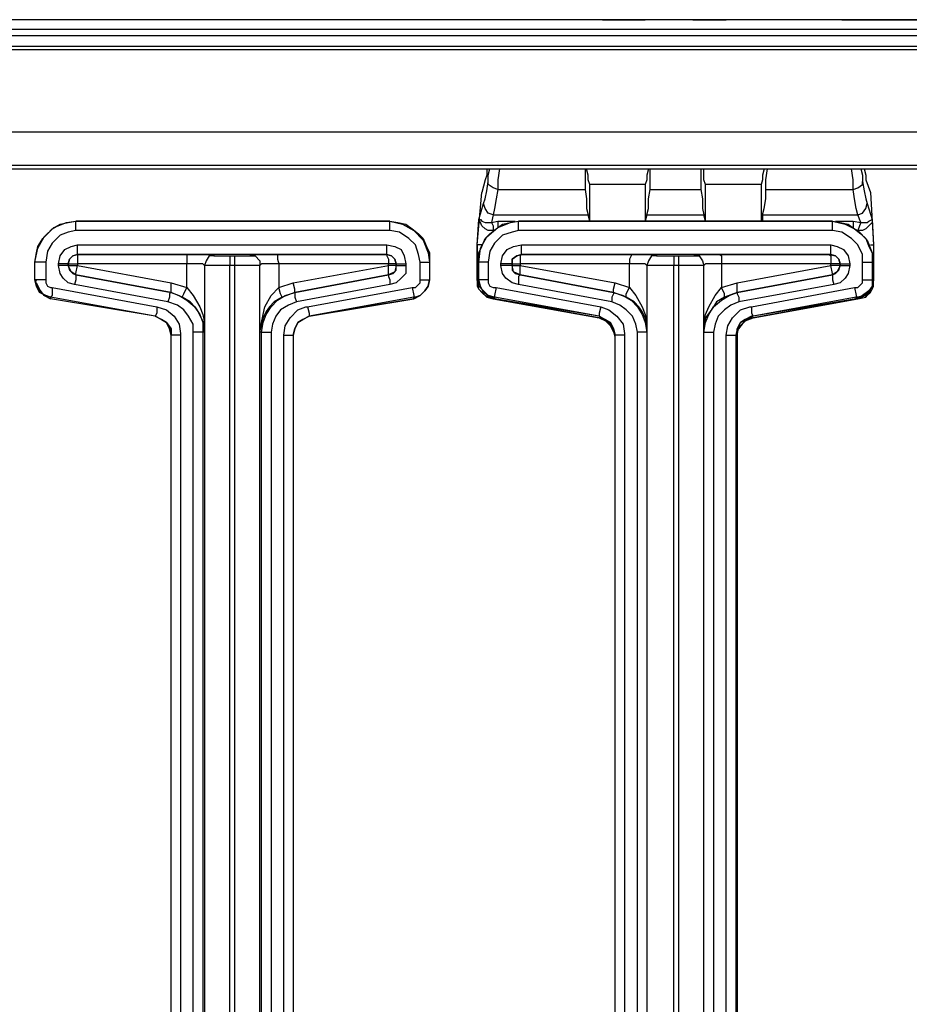
# Model space of a CAD drawing. Extents: x 3.1 to 32.7, y -32.9 to -13.3.
# Drawn here: x 10.1 to 12.8, y -22.9 to -19.9 of the extents above; entities that cross this region are included whole.
import ezdxf

# ---------------------------------------------------------------- set-up
doc = ezdxf.new("R2010")
doc.units = 0
doc.header["$MEASUREMENT"] = 0
doc.layers.get('0').update_dxf_attribs({"linetype": 'CONTINUOUS'})

msp = doc.modelspace()

# ---------------------------------------------------------------- linework, layer by layer
for p, q in [((22.4754, -19.872), (3.1004, -19.872)), ((13.8435, -19.872), (11.7372, -19.872)), ((11.7372, -19.872), (11.7372, -19.872)), ((13.8435, -19.872), (11.7372, -19.872)), ((12.3327, -19.872), (12.3327, -19.872)), ((3.1004, -19.9016), (22.4754, -19.9016)), ((3.1004, -19.9213), (22.4754, -19.9213)), ((22.4754, -19.9557), (3.1004, -19.9557)), ((22.4754, -19.9557), (3.1004, -19.9557)), ((22.4754, -19.9656), (3.1004, -19.9656)), ((22.4754, -20.2215), (3.1004, -20.2215)), ((22.372, -20.3248), (3.2037, -20.3248)), ((3.2136, -20.3346), (22.3671, -20.3346)), ((11.5108, -20.3691), (11.501, -20.4085)), ((11.8356, -20.3839), (11.8307, -20.3691)), ((12.0079, -20.3839), (11.8356, -20.3839)), ((11.8356, -20.497), (11.8356, -20.3839)), ((12.0128, -20.3691), (12.0079, -20.3839)), ((12.0079, -20.3839), (12.0079, -20.497)), ((12.1949, -20.3839), (12.19, -20.3691)), ((12.3671, -20.3839), (12.1949, -20.3839)), ((12.1949, -20.497), (12.1949, -20.3839)), ((12.372, -20.3691), (12.3671, -20.3839)), ((12.3671, -20.3839), (12.3671, -20.497)), ((12.6919, -20.3691), (12.7067, -20.4085)), ((11.4862, -20.5709), (11.501, -20.4085)), ((11.501, -20.4085), (11.501, -20.4085)), ((11.5502, -20.3986), (11.8209, -20.3986)), ((12.0226, -20.3986), (12.1801, -20.3986)), ((12.3819, -20.3986), (12.6526, -20.3986)), ((12.7067, -20.4085), (12.7165, -20.5709)), ((12.7067, -20.4085), (12.7067, -20.4085)), ((11.4911, -20.4921), (11.5059, -20.4429)), ((12.6969, -20.4429), (12.7116, -20.4921)), ((11.2156, -20.497), (10.2411, -20.497)), ((10.2411, -20.497), (10.2411, -20.497)), ((10.2411, -20.497), (11.2156, -20.497)), ((11.2156, -20.497), (11.2156, -20.497)), ((11.4862, -20.5709), (11.4911, -20.4921)), ((11.5354, -20.4774), (11.5305, -20.502)), ((11.5305, -20.502), (11.5502, -20.497)), ((11.5354, -20.4774), (11.8307, -20.4774)), ((11.5502, -20.497), (11.6043, -20.497)), ((12.5886, -20.497), (11.6142, -20.497)), ((11.6142, -20.497), (11.6142, -20.497)), ((11.6142, -20.497), (12.5886, -20.497)), ((11.8356, -20.497), (11.8307, -20.4774)), ((12.0128, -20.4774), (12.0079, -20.497)), ((12.0128, -20.4774), (12.19, -20.4774)), ((12.1949, -20.497), (12.19, -20.4774)), ((12.372, -20.4774), (12.6673, -20.4774)), ((12.372, -20.4774), (12.372, -20.497)), ((12.5886, -20.497), (12.5886, -20.497)), ((12.5984, -20.497), (12.6526, -20.497)), ((12.6526, -20.497), (12.6772, -20.502)), ((12.6772, -20.502), (12.6673, -20.4774)), ((12.7116, -20.4921), (12.7165, -20.5709)), ((11.2156, -20.5266), (10.2411, -20.5266)), ((12.5886, -20.5266), (11.6142, -20.5266)), ((10.2461, -20.5709), (11.2057, -20.5709)), ((11.4862, -20.5709), (11.4862, -20.5709)), ((11.4862, -20.5709), (11.4862, -20.6791)), ((11.4862, -20.6791), (11.4862, -20.5709)), ((11.624, -20.5709), (12.5837, -20.5709)), ((12.7165, -20.5709), (12.7165, -20.6791)), ((12.7165, -20.5709), (12.7165, -20.5709)), ((12.7165, -20.5709), (12.7165, -20.6791)), ((10.1132, -20.6791), (10.1132, -20.625)), ((10.1132, -20.6791), (10.1132, -20.625)), ((10.1132, -20.625), (10.1132, -20.625)), ((10.1476, -20.625), (10.1476, -20.6791)), ((11.2057, -20.6004), (10.2461, -20.6004)), ((10.2461, -20.6004), (10.2461, -20.6004)), ((10.2461, -20.6004), (10.5856, -20.6004)), ((10.6693, -20.6004), (10.6693, -20.6053)), ((10.7185, -20.6053), (10.7333, -20.6053)), ((10.7825, -20.6053), (10.7825, -20.6004)), ((10.8661, -20.6004), (11.2057, -20.6004)), ((11.2057, -20.6004), (11.2057, -20.6004)), ((11.3091, -20.6791), (11.3091, -20.625)), ((11.3386, -20.625), (11.3386, -20.6791)), ((11.3386, -20.625), (11.3386, -20.625)), ((11.3386, -20.625), (11.3386, -20.6791)), ((11.4911, -20.6791), (11.4911, -20.625)), ((11.4911, -20.6791), (11.4911, -20.625)), ((11.4911, -20.625), (11.4911, -20.625)), ((11.5207, -20.625), (11.5207, -20.6791)), ((12.5837, -20.6004), (11.624, -20.6004)), ((11.624, -20.6004), (11.624, -20.6004)), ((11.624, -20.6004), (11.9636, -20.6004)), ((12.0423, -20.6004), (12.0423, -20.6053)), ((12.0965, -20.6053), (12.1112, -20.6053)), ((12.1604, -20.6053), (12.1604, -20.6004)), ((12.2392, -20.6004), (12.5787, -20.6004)), ((12.5787, -20.6004), (12.5837, -20.6004)), ((12.6821, -20.6791), (12.6821, -20.625)), ((12.7116, -20.625), (12.7116, -20.6791)), ((12.7116, -20.625), (12.7116, -20.625)), ((12.7116, -20.625), (12.7116, -20.6791)), ((10.187, -20.6348), (10.187, -20.6299)), ((10.2165, -20.6299), (10.2165, -20.6299)), ((10.2165, -20.6299), (10.2165, -20.6348)), ((10.2165, -20.6348), (10.2165, -20.6299)), ((10.2165, -20.6348), (10.2165, -20.6348)), ((10.5856, -20.6299), (10.2461, -20.6299)), ((10.2461, -20.6299), (10.2461, -20.6348)), ((10.2461, -20.6348), (10.5364, -20.689)), ((10.5856, -20.7037), (10.5856, -20.6299)), ((10.6398, -20.6348), (10.6398, -23.1791)), ((10.6398, -20.6348), (10.6398, -20.6348)), ((10.6398, -20.6348), (10.6398, -20.8415)), ((10.7333, -20.6348), (10.7185, -20.6348)), ((10.7185, -23.1791), (10.7185, -20.6348)), ((10.7333, -20.6348), (10.7333, -23.1791)), ((10.812, -20.8415), (10.812, -20.6348)), ((10.812, -20.6348), (10.812, -20.6348)), ((10.812, -23.1791), (10.812, -20.6348)), ((10.8711, -20.6299), (10.8711, -20.7037)), ((11.2106, -20.6299), (10.8711, -20.6299)), ((10.9154, -20.689), (11.2106, -20.6348)), ((11.2106, -20.6348), (11.2106, -20.6299)), ((11.2352, -20.6348), (11.2352, -20.6299)), ((11.2352, -20.6299), (11.2352, -20.6299)), ((11.2352, -20.6299), (11.2352, -20.6348)), ((11.2352, -20.6348), (11.2352, -20.6348)), ((11.2648, -20.6299), (11.2648, -20.6348)), ((11.56, -20.6348), (11.56, -20.6299)), ((11.5945, -20.6299), (11.5945, -20.6299)), ((11.5945, -20.6299), (11.5945, -20.6348)), ((11.5945, -20.6348), (11.5945, -20.6299)), ((11.5945, -20.6348), (11.5945, -20.6348)), ((11.9587, -20.6299), (11.6191, -20.6299)), ((11.6191, -20.6299), (11.6191, -20.6348)), ((11.6191, -20.6348), (11.9144, -20.689)), ((11.9587, -20.7037), (11.9587, -20.6299)), ((12.0128, -20.6348), (12.0128, -23.1791)), ((12.0128, -20.6348), (12.0128, -20.6348)), ((12.0128, -20.6348), (12.0128, -20.8415)), ((12.1112, -20.6348), (12.0965, -20.6348)), ((12.0965, -23.1791), (12.0965, -20.6348)), ((12.1112, -20.6348), (12.1112, -23.1791)), ((12.19, -20.8415), (12.19, -20.6348)), ((12.19, -20.6348), (12.19, -20.6348)), ((12.19, -23.1791), (12.19, -20.6348)), ((12.2441, -20.6299), (12.2441, -20.7037)), ((12.5837, -20.6299), (12.2441, -20.6299)), ((12.2933, -20.689), (12.5837, -20.6348)), ((12.5837, -20.6348), (12.5837, -20.6299)), ((12.6132, -20.6348), (12.6132, -20.6299)), ((12.6132, -20.6299), (12.6132, -20.6299)), ((12.6132, -20.6299), (12.6132, -20.6348)), ((12.6132, -20.6348), (12.6132, -20.6348)), ((12.6427, -20.6299), (12.6427, -20.6348)), ((10.1132, -20.6791), (10.1132, -20.6791)), ((10.2411, -20.6644), (10.2411, -20.6644)), ((10.2411, -20.6644), (10.5364, -20.7185)), ((10.5364, -20.7185), (10.2411, -20.6644)), ((10.5364, -20.689), (10.5856, -20.7037)), ((10.8711, -20.7037), (10.9154, -20.689)), ((10.9203, -20.7185), (11.2106, -20.6644)), ((11.2106, -20.6644), (10.9203, -20.7185)), ((11.2106, -20.6644), (11.2106, -20.6644)), ((11.3386, -20.6791), (11.3386, -20.6791)), ((11.3386, -20.6791), (11.3386, -20.6791)), ((11.4862, -20.6791), (11.4862, -20.6791)), ((11.4911, -20.6791), (11.4862, -20.6791)), ((11.4911, -20.6791), (11.4911, -20.6791)), ((11.6191, -20.6644), (11.6191, -20.6644)), ((11.6191, -20.6644), (11.9094, -20.7185)), ((11.9094, -20.7185), (11.6191, -20.6644)), ((11.9144, -20.689), (11.9587, -20.7037)), ((12.2441, -20.7037), (12.2933, -20.689)), ((12.2933, -20.7185), (12.5886, -20.6644)), ((12.5886, -20.6644), (12.2933, -20.7185)), ((12.5886, -20.6644), (12.5886, -20.6644)), ((12.7116, -20.6791), (12.7116, -20.6791)), ((12.7116, -20.6791), (12.7165, -20.6791)), ((12.7165, -20.6791), (12.7165, -20.6791)), ((10.1673, -20.7037), (10.4921, -20.7628)), ((10.5266, -20.748), (10.2362, -20.6939)), ((10.5364, -20.7185), (10.5364, -20.7185)), ((10.5709, -20.7333), (10.5364, -20.7185)), ((10.9203, -20.7185), (10.8809, -20.7333)), ((10.9203, -20.7185), (10.9203, -20.7185)), ((11.2156, -20.6939), (10.9252, -20.748)), ((10.9596, -20.7628), (11.2844, -20.7037)), ((11.5453, -20.7037), (11.8701, -20.7628)), ((11.9045, -20.748), (11.6142, -20.6939)), ((11.9094, -20.7185), (11.9094, -20.7185)), ((11.9488, -20.7333), (11.9094, -20.7185)), ((12.2933, -20.7185), (12.2539, -20.7333)), ((12.2933, -20.7185), (12.2933, -20.7185)), ((12.5935, -20.6939), (12.2982, -20.748)), ((12.3376, -20.7628), (12.6575, -20.7037)), ((10.4872, -20.7923), (10.1624, -20.7333)), ((10.1624, -20.7333), (10.1624, -20.7382)), ((10.4872, -20.7923), (10.1624, -20.7382)), ((11.2894, -20.7333), (10.9646, -20.7923)), ((11.2894, -20.7382), (10.9646, -20.7923)), ((10.9646, -20.7923), (11.2894, -20.7382)), ((11.2894, -20.7382), (11.2894, -20.7333)), ((11.2894, -20.7382), (11.2894, -20.7382)), ((11.5354, -20.7333), (11.5354, -20.7382)), ((11.5354, -20.7382), (11.5354, -20.7382)), ((11.5354, -20.7382), (11.8652, -20.7972)), ((11.8652, -20.7972), (11.5354, -20.7382)), ((11.8652, -20.7923), (11.5404, -20.7333)), ((11.5404, -20.7333), (11.5404, -20.7382)), ((11.8652, -20.7923), (11.5404, -20.7382)), ((12.6624, -20.7333), (12.3425, -20.7923)), ((12.6624, -20.7382), (12.3425, -20.7923)), ((12.3425, -20.7972), (12.6673, -20.7382)), ((12.6673, -20.7382), (12.3425, -20.7972)), ((12.6624, -20.7382), (12.6624, -20.7333)), ((12.6673, -20.7333), (12.6673, -20.7382)), ((12.6673, -20.7382), (12.6673, -20.7382)), ((10.4872, -20.7923), (10.4872, -20.7923)), ((10.9646, -20.7923), (10.9646, -20.7923)), ((10.9646, -20.7923), (10.9646, -20.7923)), ((11.8652, -20.7923), (11.8652, -20.7923)), ((11.8652, -20.7972), (11.8652, -20.7972)), ((12.3425, -20.7923), (12.3425, -20.7923)), ((12.3425, -20.7972), (12.3425, -20.7972)), ((10.6053, -23.1791), (10.6053, -20.8415)), ((10.6398, -20.8415), (10.6348, -20.8415)), ((10.6348, -20.8415), (10.6348, -23.1791)), ((10.8169, -20.8415), (10.812, -20.8415)), ((10.8169, -23.1791), (10.8169, -20.8415)), ((10.8465, -20.8415), (10.8465, -23.1791)), ((11.9833, -23.1791), (11.9833, -20.8415)), ((12.0128, -20.8415), (12.0128, -20.8415)), ((12.0128, -20.8415), (12.0128, -23.1791)), ((12.19, -23.1791), (12.19, -20.8415)), ((12.19, -20.8415), (12.19, -20.8415)), ((12.2195, -20.8415), (12.2195, -23.1791)), ((10.5364, -23.2087), (10.5364, -20.8514)), ((10.5364, -23.1791), (10.5364, -20.8514)), ((10.5364, -20.8514), (10.5364, -20.8514)), ((10.5659, -20.8514), (10.5659, -23.1791)), ((10.8858, -23.1791), (10.8858, -20.8514)), ((10.9154, -20.8514), (10.9154, -23.2087)), ((10.9154, -20.8514), (10.9154, -23.1791)), ((10.9154, -20.8514), (10.9154, -20.8514)), ((11.9144, -23.2087), (11.9144, -20.8514)), ((11.9144, -23.1791), (11.9144, -20.8514)), ((11.9144, -20.8514), (11.9144, -20.8514)), ((11.9439, -20.8514), (11.9439, -23.1791)), ((12.2589, -23.1791), (12.2589, -20.8514)), ((12.2884, -20.8514), (12.2884, -23.1791)), ((12.2933, -20.8514), (12.2884, -20.8514)), ((12.2933, -20.8514), (12.2933, -23.2087))]:
    msp.add_line(p, q)
for points in [[(11.875, -19.872), (11.8947, -19.872), (11.9193, -19.872), (11.9439, -19.872), (11.9685, -19.872), (11.9882, -19.872), (12.0079, -19.872), (11.9882, -19.872), (11.9636, -19.872), (11.939, -19.872), (11.9193, -19.872), (11.9144, -19.872), (11.8947, -19.872), (11.875, -19.872)], [(11.9291, -19.872), (11.939, -19.872), (11.9537, -19.872), (11.9488, -19.872), (11.9439, -19.872), (11.9341, -19.872), (11.9291, -19.872)], [(12.1555, -19.872), (12.1752, -19.872), (12.1949, -19.872), (12.2293, -19.872), (12.2589, -19.872), (12.2096, -19.872), (12.1555, -19.872)], [(12.6181, -19.872), (12.6427, -19.872), (12.6624, -19.872), (12.687, -19.872), (12.7116, -19.872), (12.7313, -19.872), (12.7559, -19.872), (12.7313, -19.872), (12.7116, -19.872), (12.7067, -19.872), (12.687, -19.872), (12.6624, -19.872), (12.6378, -19.872), (12.6181, -19.872)], [(12.6821, -19.872), (12.6575, -19.872), (12.6378, -19.872), (12.6772, -19.872), (12.7116, -19.872), (12.7215, -19.872), (12.7264, -19.872), (12.7657, -19.872), (12.8051, -19.872), (12.81, -19.872), (12.8199, -19.872), (12.8789, -19.872), (12.9331, -19.872)], [(12.6722, -19.872), (12.687, -19.872), (12.7018, -19.872), (12.6919, -19.872), (12.687, -19.872), (12.6821, -19.872), (12.6722, -19.872)], [(12.8642, -19.872), (12.8346, -19.872), (12.8051, -19.872), (12.7707, -19.872), (12.7362, -19.872)], [(12.7707, -19.872), (12.7608, -19.872), (12.751, -19.872), (12.7707, -19.872), (12.7953, -19.872), (12.7854, -19.872), (12.7707, -19.872)], [(11.5157, -20.3346), (11.5157, -20.3543), (11.5108, -20.3691)], [(11.5207, -20.374), (11.5207, -20.3543), (11.5256, -20.3346)], [(11.5551, -20.3346), (11.5502, -20.3691), (11.5502, -20.3986)], [(11.8209, -20.3346), (11.8209, -20.3691), (11.8209, -20.3986)], [(11.8307, -20.3691), (11.8307, -20.3543), (11.8258, -20.3346)], [(12.0177, -20.3346), (12.0128, -20.3543), (12.0128, -20.3691)], [(12.0226, -20.3986), (12.0226, -20.3691), (12.0226, -20.3346)], [(12.1801, -20.3346), (12.1801, -20.3691), (12.1801, -20.3986)], [(12.19, -20.3691), (12.19, -20.3543), (12.19, -20.3346)], [(12.377, -20.3346), (12.372, -20.3543), (12.372, -20.3691)], [(12.3819, -20.3986), (12.3819, -20.3691), (12.3868, -20.3346)], [(12.6526, -20.3986), (12.6526, -20.3691), (12.6476, -20.3346)], [(12.6772, -20.3346), (12.6821, -20.3543), (12.6821, -20.374)], [(12.687, -20.3346), (12.6919, -20.3543), (12.6919, -20.3691)], [(11.5059, -20.4429), (11.5108, -20.4281), (11.5157, -20.4035), (11.5207, -20.374)], [(11.5502, -20.3986), (11.5354, -20.3937), (11.5207, -20.3839), (11.5207, -20.374)], [(12.6526, -20.3986), (12.6673, -20.3937), (12.6821, -20.3839), (12.6821, -20.374)], [(12.6821, -20.374), (12.687, -20.4035), (12.6919, -20.4281), (12.6969, -20.4429)], [(11.5502, -20.3986), (11.5453, -20.4281), (11.5404, -20.4577), (11.5354, -20.4774)], [(11.8209, -20.3986), (11.8258, -20.4281), (11.8258, -20.4577), (11.8307, -20.4774)], [(12.0128, -20.4774), (12.0177, -20.4577), (12.0177, -20.4281), (12.0226, -20.3986)], [(12.1801, -20.3986), (12.185, -20.4281), (12.185, -20.4577), (12.19, -20.4774)], [(12.372, -20.4774), (12.377, -20.4577), (12.3819, -20.4281), (12.3819, -20.3986)], [(12.6673, -20.4774), (12.6624, -20.4577), (12.6575, -20.4281), (12.6526, -20.3986)], [(11.5354, -20.4774), (11.5207, -20.4724), (11.5108, -20.4577), (11.5059, -20.4429)], [(12.6673, -20.4774), (12.6821, -20.4724), (12.6919, -20.4577), (12.6969, -20.4429)], [(10.1132, -20.625), (10.1181, -20.5955), (10.123, -20.5758), (10.1378, -20.5512), (10.1526, -20.5364), (10.1673, -20.5217), (10.1919, -20.5069), (10.2165, -20.502), (10.2411, -20.497)], [(10.1132, -20.625), (10.123, -20.5807), (10.1427, -20.5463), (10.1722, -20.5167), (10.2116, -20.502), (10.2411, -20.497)], [(10.2411, -20.5266), (10.2411, -20.5069), (10.2411, -20.497)], [(11.2156, -20.497), (11.2402, -20.502), (11.2648, -20.5069), (11.2844, -20.5217), (11.3041, -20.5364), (11.3189, -20.5512), (11.3287, -20.5758), (11.3386, -20.5955), (11.3386, -20.625)], [(11.2156, -20.497), (11.2549, -20.5069), (11.2894, -20.5266), (11.3189, -20.5561), (11.3337, -20.5955), (11.3386, -20.625)], [(11.2156, -20.5266), (11.2156, -20.5069), (11.2156, -20.497)], [(11.5354, -20.5266), (11.5256, -20.5266), (11.5207, -20.5266), (11.5108, -20.5217), (11.501, -20.5118), (11.4961, -20.502), (11.4911, -20.4921)], [(11.4911, -20.4921), (11.4961, -20.4921), (11.501, -20.497), (11.5108, -20.502), (11.5157, -20.502), (11.5305, -20.502)], [(11.4911, -20.625), (11.4911, -20.5955), (11.501, -20.5758), (11.5108, -20.5512), (11.5256, -20.5364), (11.5453, -20.5217), (11.565, -20.5069), (11.5896, -20.502), (11.6142, -20.497)], [(11.4911, -20.625), (11.4961, -20.5807), (11.5157, -20.5463), (11.5502, -20.5167), (11.5896, -20.502), (11.6142, -20.497)], [(11.5305, -20.502), (11.5354, -20.5118), (11.5354, -20.5266)], [(11.5502, -20.497), (11.5502, -20.5069), (11.5502, -20.5167)], [(11.6142, -20.5266), (11.6142, -20.5069), (11.6142, -20.497)], [(12.5886, -20.497), (12.6132, -20.502), (12.6378, -20.5069), (12.6575, -20.5217), (12.6772, -20.5364), (12.6919, -20.5512), (12.7018, -20.5758), (12.7116, -20.5955), (12.7116, -20.625)], [(12.5886, -20.497), (12.628, -20.5069), (12.6673, -20.5266), (12.6969, -20.5561), (12.7116, -20.5955), (12.7116, -20.625)], [(12.5886, -20.5266), (12.5886, -20.5069), (12.5886, -20.497)], [(12.6526, -20.497), (12.6526, -20.5069), (12.6526, -20.5167)], [(12.7116, -20.4921), (12.7116, -20.502), (12.7018, -20.5118), (12.6919, -20.5217), (12.6821, -20.5266), (12.6772, -20.5266), (12.6673, -20.5266)], [(12.6772, -20.502), (12.6722, -20.5118), (12.6673, -20.5266)], [(12.6772, -20.502), (12.687, -20.502), (12.6969, -20.502), (12.7018, -20.497), (12.7116, -20.4921)], [(10.2411, -20.5266), (10.2165, -20.5315), (10.1919, -20.5413), (10.1673, -20.5659), (10.1526, -20.5906), (10.1476, -20.625)], [(11.3091, -20.625), (11.3041, -20.6004), (11.2943, -20.5709), (11.2746, -20.5512), (11.2451, -20.5315), (11.2156, -20.5266)], [(11.6142, -20.5266), (11.5945, -20.5315), (11.565, -20.5413), (11.5404, -20.5659), (11.5256, -20.5906), (11.5207, -20.625)], [(12.6821, -20.625), (12.6821, -20.6004), (12.6673, -20.5709), (12.6476, -20.5512), (12.6181, -20.5315), (12.5886, -20.5266)], [(10.187, -20.6299), (10.1919, -20.6053), (10.2067, -20.5856), (10.2264, -20.5758), (10.2461, -20.5709)], [(10.2461, -20.6004), (10.2461, -20.5955), (10.2461, -20.5856), (10.2461, -20.5709)], [(11.2057, -20.5709), (11.2303, -20.5758), (11.25, -20.5856), (11.2598, -20.6053), (11.2648, -20.6299)], [(11.2057, -20.6004), (11.2057, -20.5955), (11.2057, -20.5856), (11.2057, -20.5709)], [(11.501, -20.5709), (11.4911, -20.5709), (11.4862, -20.5709)], [(11.56, -20.6299), (11.565, -20.6053), (11.5797, -20.5856), (11.5994, -20.5758), (11.624, -20.5709)], [(11.624, -20.6004), (11.624, -20.5955), (11.624, -20.5856), (11.624, -20.5709)], [(12.5837, -20.5709), (12.6033, -20.5758), (12.623, -20.5856), (12.6378, -20.6053), (12.6427, -20.6299)], [(12.5837, -20.6004), (12.5837, -20.5955), (12.5837, -20.5856), (12.5837, -20.5709)], [(12.7067, -20.5709), (12.7116, -20.5709), (12.7165, -20.5709)], [(10.1476, -20.625), (10.123, -20.625), (10.1132, -20.625)], [(10.2461, -20.6004), (10.2313, -20.6053), (10.2215, -20.6152), (10.2165, -20.6299)], [(10.2165, -20.6299), (10.2215, -20.6152), (10.2313, -20.6053), (10.2461, -20.6004)], [(10.2461, -20.6004), (10.2461, -20.6053), (10.2461, -20.6152), (10.2461, -20.6299)], [(10.5856, -20.6004), (10.6152, -20.6004), (10.6348, -20.6004), (10.6545, -20.6004), (10.6644, -20.6004), (10.6693, -20.6004)], [(10.5856, -20.6004), (10.5856, -20.6053), (10.5856, -20.6152), (10.5856, -20.6299)], [(10.6693, -20.6004), (10.6545, -20.6053), (10.6447, -20.6201), (10.6398, -20.6348)], [(10.6693, -20.6053), (10.6545, -20.6053), (10.6447, -20.6201), (10.6398, -20.6348)], [(10.6693, -20.6053), (10.6742, -20.6053), (10.6841, -20.6053), (10.6988, -20.6053), (10.7185, -20.6053)], [(10.7185, -20.6053), (10.7185, -20.6102), (10.7185, -20.6201), (10.7185, -20.6348)], [(10.7333, -20.6053), (10.753, -20.6053), (10.7677, -20.6053), (10.7776, -20.6053), (10.7825, -20.6053)], [(10.7333, -20.6053), (10.7333, -20.6102), (10.7333, -20.6201), (10.7333, -20.6348)], [(10.7825, -20.6004), (10.7874, -20.6004), (10.8022, -20.6004), (10.8169, -20.6004), (10.8415, -20.6004), (10.8661, -20.6004)], [(10.7825, -20.6004), (10.7972, -20.6053), (10.812, -20.6201), (10.812, -20.6348)], [(10.7825, -20.6053), (10.7972, -20.6053), (10.812, -20.6201), (10.812, -20.6348)], [(10.8661, -20.6004), (10.8661, -20.6053), (10.8661, -20.6152), (10.8711, -20.6299)], [(11.2352, -20.6299), (11.2303, -20.6152), (11.2205, -20.6053), (11.2057, -20.6004)], [(11.2057, -20.6004), (11.2205, -20.6053), (11.2303, -20.6152), (11.2352, -20.6299)], [(11.2057, -20.6004), (11.2057, -20.6053), (11.2106, -20.6152), (11.2106, -20.6299)], [(11.3091, -20.625), (11.3287, -20.625), (11.3386, -20.625)], [(11.5207, -20.625), (11.501, -20.625), (11.4911, -20.625)], [(11.624, -20.6004), (11.6093, -20.6053), (11.5945, -20.6152), (11.5945, -20.6299)], [(11.5945, -20.6299), (11.5945, -20.6152), (11.6093, -20.6053), (11.624, -20.6004)], [(11.624, -20.6004), (11.6191, -20.6053), (11.6191, -20.6152), (11.6191, -20.6299)], [(11.9636, -20.6004), (11.9636, -20.6053), (11.9587, -20.6152), (11.9587, -20.6299)], [(11.9636, -20.6004), (11.9882, -20.6004), (12.0128, -20.6004), (12.0276, -20.6004), (12.0423, -20.6004)], [(12.0423, -20.6004), (12.0276, -20.6053), (12.0177, -20.6201), (12.0128, -20.6348)], [(12.0423, -20.6053), (12.0276, -20.6053), (12.0177, -20.6201), (12.0128, -20.6348)], [(12.0423, -20.6053), (12.0472, -20.6053), (12.062, -20.6053), (12.0768, -20.6053), (12.0965, -20.6053)], [(12.0965, -20.6053), (12.0965, -20.6102), (12.0965, -20.6201), (12.0965, -20.6348)], [(12.1112, -20.6053), (12.126, -20.6053), (12.1457, -20.6053), (12.1555, -20.6053), (12.1604, -20.6053)], [(12.1112, -20.6053), (12.1112, -20.6102), (12.1112, -20.6201), (12.1112, -20.6348)], [(12.1604, -20.6004), (12.1654, -20.6004), (12.1752, -20.6004), (12.1949, -20.6004), (12.2146, -20.6004), (12.2392, -20.6004)], [(12.1604, -20.6004), (12.1752, -20.6053), (12.185, -20.6201), (12.19, -20.6348)], [(12.1604, -20.6053), (12.1752, -20.6053), (12.185, -20.6201), (12.19, -20.6348)], [(12.2392, -20.6004), (12.2441, -20.6053), (12.2441, -20.6152), (12.2441, -20.6299)], [(12.5787, -20.6004), (12.5984, -20.6053), (12.6083, -20.6152), (12.6132, -20.6299)], [(12.5787, -20.6004), (12.5837, -20.6053), (12.5837, -20.6152), (12.5837, -20.6299)], [(12.6132, -20.6299), (12.6083, -20.6152), (12.5984, -20.6053), (12.5837, -20.6004)], [(12.6821, -20.625), (12.7018, -20.625), (12.7116, -20.625)], [(10.2165, -20.6299), (10.2116, -20.6299), (10.2018, -20.6299), (10.187, -20.6299)], [(10.2362, -20.6939), (10.2165, -20.689), (10.2018, -20.6742), (10.1919, -20.6594), (10.187, -20.6348)], [(10.2165, -20.6348), (10.2116, -20.6348), (10.2018, -20.6348), (10.187, -20.6348)], [(10.2165, -20.6299), (10.2264, -20.6299), (10.2461, -20.6299)], [(10.2165, -20.6348), (10.2215, -20.6496), (10.2313, -20.6594), (10.2411, -20.6644)], [(10.2411, -20.6644), (10.2264, -20.6545), (10.2165, -20.6348)], [(10.2165, -20.6348), (10.2264, -20.6348), (10.2461, -20.6348)], [(10.2411, -20.6644), (10.2411, -20.6594), (10.2461, -20.6348)], [(10.6398, -20.6348), (10.6348, -20.6299), (10.625, -20.6299), (10.6053, -20.6299), (10.5856, -20.6299)], [(10.7185, -20.6348), (10.6939, -20.6348), (10.6742, -20.6348), (10.6545, -20.6348), (10.6447, -20.6348), (10.6398, -20.6348)], [(10.812, -20.6348), (10.7972, -20.6348), (10.7825, -20.6348), (10.7579, -20.6348), (10.7333, -20.6348)], [(10.8711, -20.6299), (10.8465, -20.6299), (10.8317, -20.6299), (10.8169, -20.6299), (10.812, -20.6348)], [(11.2352, -20.6299), (11.2303, -20.6299), (11.2106, -20.6299)], [(11.2106, -20.6644), (11.2254, -20.6594), (11.2352, -20.6496), (11.2352, -20.6348)], [(11.2352, -20.6348), (11.2303, -20.6545), (11.2106, -20.6644)], [(11.2352, -20.6348), (11.2303, -20.6348), (11.2106, -20.6348)], [(11.2106, -20.6644), (11.2106, -20.6594), (11.2106, -20.6348)], [(11.2648, -20.6348), (11.2648, -20.6594), (11.25, -20.6742), (11.2352, -20.689), (11.2156, -20.6939)], [(11.2352, -20.6299), (11.2402, -20.6299), (11.25, -20.6299), (11.2648, -20.6299)], [(11.2352, -20.6348), (11.2402, -20.6348), (11.25, -20.6348), (11.2648, -20.6348)], [(11.5945, -20.6299), (11.5896, -20.6299), (11.5748, -20.6299), (11.56, -20.6299)], [(11.6142, -20.6939), (11.5945, -20.689), (11.5748, -20.6742), (11.565, -20.6594), (11.56, -20.6348)], [(11.5945, -20.6348), (11.5896, -20.6348), (11.5748, -20.6348), (11.56, -20.6348)], [(11.5945, -20.6299), (11.5994, -20.6299), (11.6191, -20.6299)], [(11.5945, -20.6348), (11.5945, -20.6496), (11.6043, -20.6594), (11.6191, -20.6644)], [(11.6191, -20.6644), (11.5994, -20.6545), (11.5945, -20.6348)], [(11.5945, -20.6348), (11.5994, -20.6348), (11.6191, -20.6348)], [(11.6191, -20.6644), (11.6191, -20.6594), (11.6191, -20.6348)], [(12.0128, -20.6348), (12.0079, -20.6299), (11.998, -20.6299), (11.9833, -20.6299), (11.9587, -20.6299)], [(12.0965, -20.6348), (12.0719, -20.6348), (12.0472, -20.6348), (12.0325, -20.6348), (12.0177, -20.6348), (12.0128, -20.6348)], [(12.19, -20.6348), (12.185, -20.6348), (12.1752, -20.6348), (12.1555, -20.6348), (12.1358, -20.6348), (12.1112, -20.6348)], [(12.2441, -20.6299), (12.2244, -20.6299), (12.2047, -20.6299), (12.1949, -20.6299), (12.19, -20.6348)], [(12.6132, -20.6299), (12.6033, -20.6299), (12.5837, -20.6299)], [(12.6132, -20.6348), (12.6033, -20.6348), (12.5837, -20.6348)], [(12.5886, -20.6644), (12.5886, -20.6594), (12.5837, -20.6348)], [(12.5886, -20.6644), (12.5984, -20.6594), (12.6083, -20.6496), (12.6132, -20.6348)], [(12.6132, -20.6348), (12.6033, -20.6545), (12.5886, -20.6644)], [(12.6427, -20.6348), (12.6378, -20.6594), (12.628, -20.6742), (12.6132, -20.689), (12.5935, -20.6939)], [(12.6132, -20.6299), (12.628, -20.6299), (12.6427, -20.6299)], [(12.6132, -20.6348), (12.628, -20.6348), (12.6427, -20.6348)], [(10.1181, -20.6841), (10.1132, -20.6791), (10.1132, -20.6742)], [(10.1624, -20.7382), (10.1427, -20.7283), (10.128, -20.7136), (10.1181, -20.6988), (10.1132, -20.6791)], [(10.1624, -20.7333), (10.1476, -20.7283), (10.128, -20.7185), (10.1181, -20.6988), (10.1132, -20.6791)], [(10.1476, -20.6791), (10.123, -20.6791), (10.1132, -20.6791)], [(10.1132, -20.6791), (10.1181, -20.6988), (10.128, -20.7136), (10.1427, -20.7283), (10.1624, -20.7382)], [(10.1624, -20.7333), (10.1427, -20.7283), (10.128, -20.7087), (10.1181, -20.689)], [(10.1476, -20.6791), (10.1476, -20.689), (10.1526, -20.6988), (10.1624, -20.7037), (10.1673, -20.7037)], [(10.2411, -20.6644), (10.2411, -20.6693), (10.2411, -20.6791), (10.2362, -20.6939)], [(10.5364, -20.7185), (10.5364, -20.7087), (10.5364, -20.689)], [(10.9203, -20.7185), (10.9203, -20.7087), (10.9154, -20.689)], [(11.2106, -20.6644), (11.2106, -20.6693), (11.2156, -20.6791), (11.2156, -20.6939)], [(11.2844, -20.7037), (11.2943, -20.7037), (11.3041, -20.6939), (11.3091, -20.689), (11.3091, -20.6791)], [(11.3386, -20.6791), (11.3337, -20.6988), (11.3238, -20.7136), (11.3091, -20.7283), (11.2894, -20.7382)], [(11.3386, -20.6791), (11.3337, -20.6988), (11.3238, -20.7136), (11.3091, -20.7283), (11.2943, -20.7333), (11.2894, -20.7333)], [(11.2894, -20.7382), (11.3091, -20.7283), (11.3238, -20.7136), (11.3337, -20.6988), (11.3386, -20.6791)], [(11.3091, -20.6791), (11.3287, -20.6791), (11.3386, -20.6791)], [(11.4862, -20.6791), (11.4862, -20.6988), (11.4911, -20.7087), (11.501, -20.7185), (11.5157, -20.7333), (11.5354, -20.7382)], [(11.5354, -20.7382), (11.5108, -20.7283), (11.4911, -20.7087), (11.4862, -20.6791)], [(11.5404, -20.7382), (11.5207, -20.7283), (11.5059, -20.7136), (11.4911, -20.6988), (11.4911, -20.6791)], [(11.5404, -20.7333), (11.5207, -20.7283), (11.5059, -20.7185), (11.4961, -20.6988), (11.4911, -20.6791)], [(11.5207, -20.6791), (11.501, -20.6791), (11.4911, -20.6791)], [(11.5207, -20.6791), (11.5207, -20.689), (11.5256, -20.6988), (11.5354, -20.7037), (11.5453, -20.7037)], [(11.6191, -20.6644), (11.6142, -20.6693), (11.6142, -20.6791), (11.6142, -20.6939)], [(11.9094, -20.7185), (11.9094, -20.7087), (11.9144, -20.689)], [(12.2933, -20.7185), (12.2933, -20.7087), (12.2933, -20.689)], [(12.5886, -20.6644), (12.5886, -20.6693), (12.5886, -20.6791), (12.5935, -20.6939)], [(12.6575, -20.7037), (12.6624, -20.7037), (12.6673, -20.7037), (12.6772, -20.6939), (12.6821, -20.689), (12.6821, -20.6791)], [(12.7116, -20.6791), (12.7116, -20.6988), (12.7018, -20.7136), (12.6821, -20.7283), (12.6624, -20.7382)], [(12.7116, -20.6791), (12.7116, -20.6988), (12.7018, -20.7136), (12.687, -20.7283), (12.6673, -20.7333), (12.6624, -20.7333)], [(12.6673, -20.7382), (12.6919, -20.7333), (12.6969, -20.7283), (12.7067, -20.7185), (12.7165, -20.6988), (12.7165, -20.6791)], [(12.7165, -20.6791), (12.7116, -20.7087), (12.6919, -20.7283), (12.6673, -20.7382)], [(12.6821, -20.6791), (12.7018, -20.6791), (12.7116, -20.6791)], [(10.1673, -20.7037), (10.1673, -20.7283), (10.1624, -20.7333)], [(10.5364, -20.7185), (10.5315, -20.7234), (10.5315, -20.7333), (10.5266, -20.748)], [(10.5364, -20.7185), (10.561, -20.7283), (10.5856, -20.7431), (10.6102, -20.7628), (10.625, -20.7874), (10.6348, -20.812), (10.6348, -20.8415)], [(10.5709, -20.7333), (10.5758, -20.7234), (10.5856, -20.7037)], [(10.5856, -20.7037), (10.6053, -20.7283), (10.625, -20.7628), (10.6348, -20.7874), (10.6398, -20.812), (10.6398, -20.8366), (10.6398, -20.8415)], [(10.812, -20.8415), (10.812, -20.8366), (10.8169, -20.812), (10.8219, -20.7874), (10.8268, -20.7628), (10.8465, -20.7283), (10.8711, -20.7037)], [(10.8169, -20.8415), (10.8219, -20.812), (10.8317, -20.7874), (10.8465, -20.7628), (10.8661, -20.7431), (10.8907, -20.7283), (10.9203, -20.7185)], [(10.8809, -20.7333), (10.876, -20.7234), (10.8711, -20.7037)], [(10.9203, -20.7185), (10.9203, -20.7234), (10.9203, -20.7333), (10.9252, -20.748)], [(11.2844, -20.7037), (11.2894, -20.7283), (11.2894, -20.7333)], [(11.5453, -20.7037), (11.5404, -20.7283), (11.5404, -20.7333)], [(11.9094, -20.7185), (11.9094, -20.7234), (11.9045, -20.7333), (11.9045, -20.748)], [(11.9094, -20.7185), (11.939, -20.7283), (11.9636, -20.7431), (11.9833, -20.7628), (11.998, -20.7874), (12.0079, -20.812), (12.0128, -20.8415)], [(11.9488, -20.7333), (11.9488, -20.7234), (11.9587, -20.7037)], [(11.9587, -20.7037), (11.9783, -20.7283), (11.998, -20.7628), (12.0079, -20.7874), (12.0128, -20.812), (12.0128, -20.8366), (12.0128, -20.8415)], [(12.19, -20.8415), (12.19, -20.8366), (12.19, -20.812), (12.1949, -20.7874), (12.2047, -20.7628), (12.2244, -20.7283), (12.2441, -20.7037)], [(12.19, -20.8415), (12.1949, -20.812), (12.2047, -20.7874), (12.2195, -20.7628), (12.2441, -20.7431), (12.2687, -20.7283), (12.2933, -20.7185)], [(12.2539, -20.7333), (12.2539, -20.7234), (12.2441, -20.7037)], [(12.2933, -20.7185), (12.2933, -20.7234), (12.2982, -20.7333), (12.2982, -20.748)], [(12.6575, -20.7037), (12.6624, -20.7283), (12.6624, -20.7333)], [(10.6053, -20.8415), (10.6053, -20.8169), (10.5906, -20.7923), (10.5758, -20.7726), (10.5561, -20.7579), (10.5266, -20.748)], [(10.6398, -20.8415), (10.6398, -20.8366), (10.6398, -20.8169), (10.6299, -20.7972), (10.6201, -20.7776), (10.6102, -20.7628), (10.5955, -20.748), (10.5709, -20.7333)], [(10.8809, -20.7333), (10.8563, -20.748), (10.8415, -20.7628), (10.8317, -20.7776), (10.8219, -20.7972), (10.8169, -20.8169), (10.812, -20.8366), (10.812, -20.8415)], [(10.9252, -20.748), (10.9006, -20.7579), (10.876, -20.7726), (10.8612, -20.7923), (10.8514, -20.8169), (10.8465, -20.8415)], [(11.9833, -20.8415), (11.9783, -20.8169), (11.9685, -20.7923), (11.9488, -20.7726), (11.9291, -20.7579), (11.9045, -20.748)], [(12.0128, -20.8415), (12.0128, -20.8366), (12.0128, -20.8169), (12.0079, -20.7972), (11.998, -20.7776), (11.9882, -20.7628), (11.9734, -20.748), (11.9488, -20.7333)], [(12.2539, -20.7333), (12.2293, -20.748), (12.2195, -20.7628), (12.2096, -20.7776), (12.1949, -20.7972), (12.19, -20.8169), (12.19, -20.8366), (12.19, -20.8415)], [(12.2982, -20.748), (12.2736, -20.7579), (12.2539, -20.7726), (12.2343, -20.7923), (12.2244, -20.8169), (12.2195, -20.8415)], [(10.4921, -20.7628), (10.4921, -20.7825), (10.4872, -20.7923)], [(10.4921, -20.7628), (10.5217, -20.7726), (10.5463, -20.7923), (10.561, -20.8169), (10.5659, -20.8465), (10.5659, -20.8514)], [(10.8858, -20.8514), (10.8907, -20.8219), (10.9055, -20.7972), (10.9301, -20.7726), (10.9547, -20.7628), (10.9596, -20.7628)], [(10.9596, -20.7628), (10.9646, -20.7825), (10.9646, -20.7923)], [(11.8701, -20.7628), (11.8652, -20.7825), (11.8652, -20.7923)], [(11.8701, -20.7628), (11.8947, -20.7726), (11.9193, -20.7923), (11.939, -20.8169), (11.9439, -20.8465), (11.9439, -20.8514)], [(12.2589, -20.8514), (12.2638, -20.8219), (12.2785, -20.7972), (12.3031, -20.7726), (12.3327, -20.7628), (12.3376, -20.7628)], [(12.3376, -20.7628), (12.3376, -20.7825), (12.3425, -20.7923)], [(10.4872, -20.7923), (10.5069, -20.8022), (10.5217, -20.812), (10.5364, -20.8317), (10.5364, -20.8514)], [(10.5364, -20.8514), (10.5315, -20.8317), (10.5217, -20.812), (10.5069, -20.8022), (10.4872, -20.7923)], [(10.5364, -20.8514), (10.5364, -20.8317), (10.5217, -20.812), (10.5069, -20.8022), (10.4872, -20.7923)], [(10.9154, -20.8514), (10.9203, -20.8317), (10.9301, -20.812), (10.9449, -20.8022), (10.9646, -20.7923)], [(10.9646, -20.7923), (10.9449, -20.8022), (10.9301, -20.812), (10.9203, -20.8317), (10.9154, -20.8514)], [(10.9646, -20.7923), (10.9449, -20.8022), (10.9301, -20.812), (10.9203, -20.8317), (10.9154, -20.8514)], [(11.8652, -20.7923), (11.8848, -20.8022), (11.8996, -20.812), (11.9094, -20.8317), (11.9144, -20.8514)], [(11.9144, -20.8514), (11.9094, -20.8317), (11.8996, -20.812), (11.8799, -20.8022), (11.8652, -20.7923)], [(11.9144, -20.8563), (11.9094, -20.8366), (11.8996, -20.8169), (11.8799, -20.8022), (11.8652, -20.7972)], [(11.8652, -20.7972), (11.8848, -20.8071), (11.8996, -20.8219), (11.9094, -20.8415)], [(12.3425, -20.7923), (12.3376, -20.7923), (12.3179, -20.8022), (12.3031, -20.812), (12.2933, -20.8317), (12.2884, -20.8514)], [(12.2933, -20.8514), (12.2933, -20.8317), (12.3031, -20.812), (12.3228, -20.8022), (12.3425, -20.7923)], [(12.3425, -20.7972), (12.3228, -20.8022), (12.3081, -20.8169), (12.2933, -20.8366), (12.2933, -20.8563)], [(12.2933, -20.8514), (12.2982, -20.8268), (12.3179, -20.8071), (12.3425, -20.7972)], [(10.6348, -20.8415), (10.6201, -20.8415), (10.6053, -20.8415)], [(10.8169, -20.8415), (10.8219, -20.8415), (10.8317, -20.8415), (10.8465, -20.8415)], [(12.0128, -20.8415), (12.0079, -20.8415), (11.998, -20.8415), (11.9833, -20.8415)], [(12.19, -20.8415), (12.1949, -20.8415), (12.2047, -20.8415), (12.2195, -20.8415)], [(10.5659, -20.8514), (10.5463, -20.8514), (10.5364, -20.8514)], [(10.8858, -20.8514), (10.9055, -20.8514), (10.9154, -20.8514)], [(11.9439, -20.8514), (11.9242, -20.8514), (11.9144, -20.8514)], [(12.2589, -20.8514), (12.2835, -20.8514), (12.2884, -20.8514)]]:
    msp.add_lwpolyline(points)

doc.saveas('drawing.dxf')
